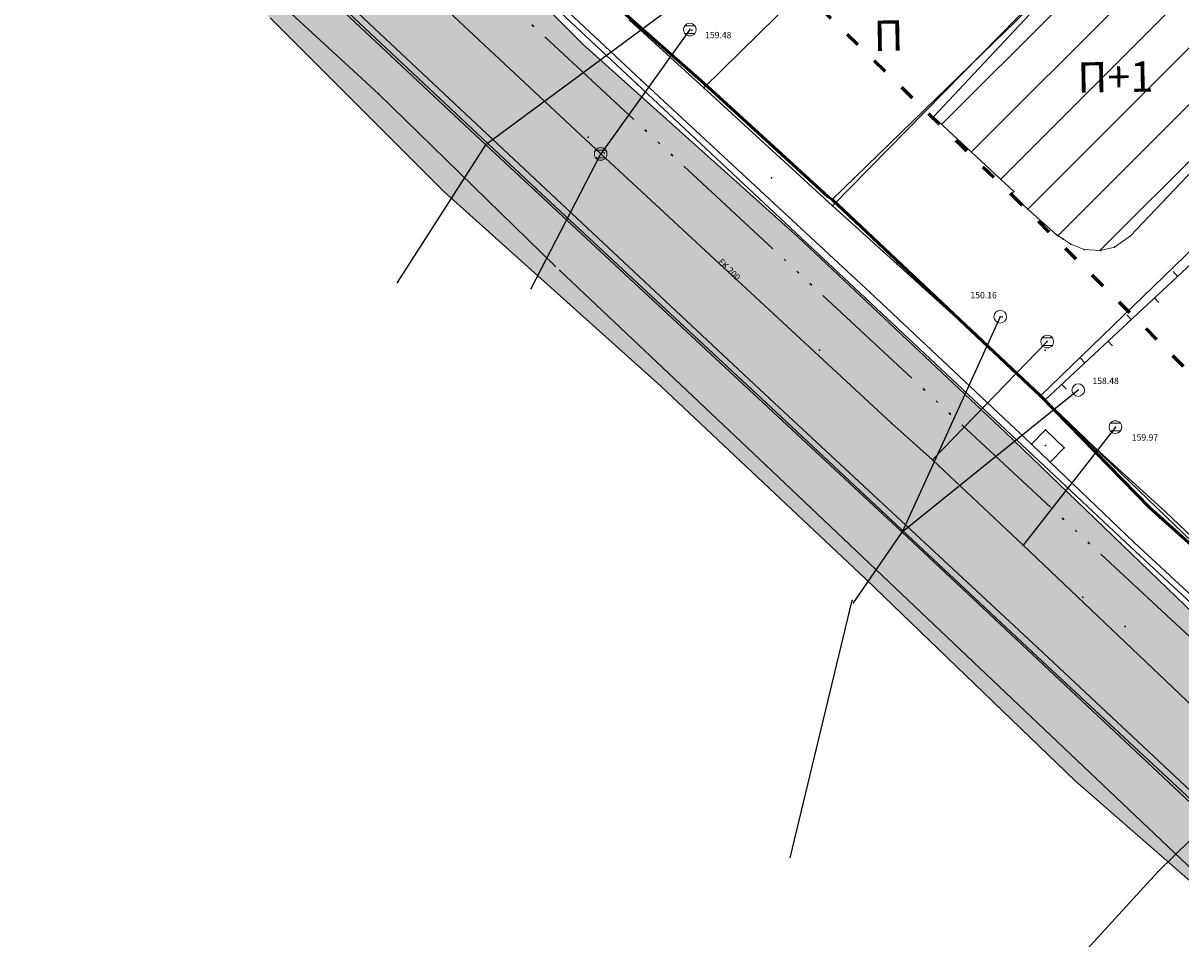
# Model space of a CAD drawing. Units: metres. Extents: x 18 to 1196, y 9 to 539.
# Drawn here: x 200 to 246, y 91 to 127 of the extents above; entities that cross this region are included whole.
import ezdxf
from ezdxf.enums import TextEntityAlignment as Align

# ---------------------------------------------------------------- set-up
doc = ezdxf.new("R2010")
doc.units = ezdxf.units.M
doc.linetypes.add('ACAD_ISO03W100', pattern=[30, 12, -18])
doc.linetypes.add('ACAD_ISO06W100', pattern=[36, 24, -3, 0, -3, 0, -3, 0, -3])
for name, color, linetype, lineweight in [('001_Granica plana', 37, 'Continuous', 9), ('005_Regulaciona linija', 1, 'Continuous', 50), ('006_Građevinska linija', 250, 'ACAD_ISO03W100', 60), ('101_parcele_granica', 7, 'Continuous', 9), ('104_objekti_granice', 162, 'Continuous', 9), ('107_detalj_linije', 252, 'Continuous', 9), ('Natmosferska', 3, 'ACAD_ISO06W100', 50)]:
    doc.layers.add(name, color=color, linetype=linetype, lineweight=lineweight)
doc.layers.add('110_vodovod', color=7, linetype='Continuous', true_color=0x0080ff)
doc.layers.add('111_fekalna kanalizacija', color=7, linetype='Continuous', true_color=0x992a00)
for name, color, linetype in [('116_katastarske_tacke', 7, 'Continuous'), ('120_detaljne_tacke', 1, 'Continuous'), ('125_D_tacke_konstruisane', 1, 'Continuous'), ('161_ Nasledje-objekti', 6, 'Continuous'), ('162_Postojeća spratnost', 7, 'Continuous')]:
    doc.layers.add(name, color=color, linetype=linetype)
doc.styles.add('CIRILICA', font='txt')
doc.styles.add('Tahoma', font='tahoma.ttf')

# ---------------------------------------------------------------- blocks, each defined once
blk = doc.blocks.new('T61-17')
at = {"color": 150, "linetype": 'Continuous', "lineweight": 9, "true_color": 0x0080ff}
for radius in [1, 0.05]:
    blk.add_circle((0, 0), radius, dxfattribs=at)
blk.add_point((0, 0), dxfattribs=at)
at = {"color": 150, "linetype": 'Continuous', "true_color": 0x0080ff}
for points in [[(-0.05, 0), (-0.04, -0.04), (-0.04, 0.04)], [(-0.04, 0.04), (0, -0.05), (0, 0.05)], [(0, -0.05), (-0.04, 0.04), (-0.04, -0.04)], [(0, 0.05), (0.04, -0.04), (0.04, 0.04)], [(0.04, -0.04), (0, 0.05), (0, -0.05)], [(0.05, 0), (0.04, 0.04), (0.04, -0.04)]]:
    blk.add_solid(points, dxfattribs=at)
blk = doc.blocks.new('T62-04')
at = {"linetype": 'Continuous', "lineweight": 9}
for p, q in [((-0.8, 0.6), (0.8, 0.6)), ((0.8, -0.6), (-0.8, -0.6))]:
    blk.add_line(p, q, dxfattribs=at)
blk.add_circle((0, 0), 0.05, dxfattribs=at)
for start, end in [(143.1301, 216.8699), (36.8699, 143.1301), (323.1301, 36.8699), (216.8699, 323.1301)]:
    blk.add_arc((0, 0), 1, start, end, dxfattribs=at)
at = {"linetype": 'Continuous'}
for points in [[(-0.05, 0), (-0.04, -0.04), (-0.04, 0.04)], [(-0.04, 0.04), (0, -0.05), (0, 0.05)], [(0, -0.05), (-0.04, 0.04), (-0.04, -0.04)], [(0, 0.05), (0.04, -0.04), (0.04, 0.04)], [(0.04, -0.04), (0, 0.05), (0, -0.05)], [(0.05, 0), (0.04, 0.04), (0.04, -0.04)]]:
    blk.add_solid(points, dxfattribs=at)

msp = doc.modelspace()

# ---------------------------------------------------------------- hatches: boundary and pattern name
at = {"layer": '001_Granica plana'}
h = msp.add_hatch(color=33, dxfattribs=at)
h.dxf.hatch_style = 1
h.paths.add_polyline_path([(293.55, 426.38), (277.683, 417.447), (271.618, 413.583), (268.756, 412.878), (258.621, 409.664), (256.747, 411.396), (234.259, 384.237), (229.043, 378.079), (217.909, 364.933), (215.194, 366.227), (208.211, 365.71), (197.953, 362.246), (191.876, 359.957), (170.537, 352.357), (166.096, 351.012), (159.388, 348.543), (154.672, 346.904), (149.789, 345.112), (138.629, 340.849), (126.878, 334.826), (123.602, 332.23), (101.939, 308.605), (98.42, 306.981), (93.559, 301.808), (91.556, 297.694), (91.554, 297.346), (62.101, 265.449), (105.188, 226.766), (103.397, 224.77), (116.645, 212.359), (122.58, 207.084), (128.121, 202.125), (140.518, 191.231), (152.024, 181.079), (165.917, 168.234), (174.772, 159.998), (185.892, 149.675), (189.965, 145.479), (199.942, 136.599), (209.562, 127.439), (216.419, 120.582), (224.991, 112.901), (233.073, 105.29), (241.355, 97.314), (247.861, 91.634), (258.576, 81.126), (285.337, 55.92), (310.149, 32.649), (333.883, 57.948), (343.836, 68.522), (357.841, 83.478), (365.278, 86.918), (376.892, 99.469), (380.822, 116.944), (380.203, 118.497), (388.575, 123.277), (390.665, 133.575), (389.931, 135.791), (417.739, 169.039), (422.158, 180.386), (428.771, 189.828), (429.201, 190.903), (429.295, 190.825), (450.757, 173.016), (457.299, 180.875), (468.54, 178.669), (482.258, 175.987), (503.993, 171.692), (505.723, 179.761), (507.717, 179.786), (510.351, 176.569), (546.126, 169.377), (576.75, 163.335), (576.705, 163.249), (613.854, 156.046), (625.099, 153.815), (647.007, 149.371), (647.322, 150.875), (691.005, 142.129), (679.763, 181.012), (666.586, 229.3), (659.753, 254.433), (650.252, 289.78), (646.912, 301.546), (642.518, 318.224), (640.151, 326.988), (635.442, 343.947), (632.582, 354.126), (628.432, 369.704), (623.07, 388.817), (618.699, 405.53), (615.761, 416.365), (612.921, 427.233), (602.629, 465.37), (598.416, 480.881), (589.351, 514.208), (564.705, 509.352), (552.009, 506.995), (539.299, 504.578), (525.522, 502.077), (498.938, 496.982), (496.126, 497.47), (491.906, 497.502), (485.674, 496.577), (476.69, 494.213), (475.093, 493.622), (466.174, 491.321), (438.349, 484.16), (423.685, 480.502), (412.265, 477.577), (405.585, 476.114), (402.755, 474.999), (395.119, 472.91), (391.986, 472.047), (379.473, 469.196), (368.452, 466.151), (362.143, 463.481), (351.947, 459.384), (331.513, 447.627), (312.865, 436.909), (312.286, 436.58), (312.138, 436.843)])
h.paths.add_polyline_path([(309.091, 425.948), (309.254, 425.657), (316.834, 429.963), (335.499, 440.691), (355.45, 452.17), (365.193, 456.086), (371.087, 458.579), (381.427, 461.436), (393.938, 464.287), (397.237, 465.195), (405.284, 467.397), (407.922, 468.436), (414.114, 469.793), (425.646, 472.746), (440.315, 476.405), (468.168, 483.573), (477.487, 485.978), (479.103, 486.576), (487.284, 488.729), (492.466, 489.498), (495.406, 489.475), (499.008, 488.85), (526.989, 494.213), (540.761, 496.713), (553.487, 499.132), (566.209, 501.495), (583.587, 504.919), (590.696, 478.781), (594.907, 463.279), (605.189, 425.18), (608.03, 414.307), (610.969, 403.471), (615.348, 386.724), (620.715, 367.594), (624.865, 352.015), (627.737, 341.795), (632.435, 324.875), (634.788, 316.162), (639.195, 299.434), (642.541, 287.649), (652.03, 252.345), (658.866, 227.201), (672.062, 178.848), (679.662, 152.559), (641.117, 160.276), (640.806, 158.791), (628.441, 161.3), (628.443, 161.307), (609.973, 164.972), (609.968, 164.948), (588.727, 169.067), (581.962, 170.52), (581.951, 170.463), (547.689, 177.223), (514.731, 183.848), (511.467, 187.834), (499.238, 187.68), (497.821, 181.066), (483.801, 183.836), (470.075, 186.52), (454.186, 189.639), (449.719, 184.273), (434.404, 196.981), (431.045, 199.772), (425.925, 205.474), (425.005, 204.309), (423.736, 201.406), (422.969, 198.637), (422.052, 194.571), (421.687, 193.659), (415.052, 184.186), (410.761, 173.165), (381.657, 138.367), (380.998, 137.319), (382.402, 133.08), (381.457, 128.425), (370.195, 121.996), (372.473, 116.282), (369.559, 103.323), (360.482, 93.514), (355.341, 91.136), (351.637, 92.403), (348.562, 88.832), (349.795, 86.589), (338.004, 73.998), (328.054, 63.427), (309.787, 43.956), (290.816, 61.749), (264.12, 86.895), (253.297, 97.508), (246.764, 103.212), (238.59, 111.084), (230.403, 118.794), (221.921, 126.394), (215.149, 133.165), (205.361, 142.485), (195.502, 151.261), (191.487, 155.396), (180.215, 165.861), (171.356, 174.1), (157.387, 187.016), (145.804, 197.236), (133.429, 208.11), (127.905, 213.054), (122.038, 218.269), (114.58, 225.255), (116.484, 227.377), (112.76, 230.718), (73.482, 265.982), (99.535, 294.196), (99.545, 295.827), (100.221, 297.215), (103.185, 300.37), (104.527, 300.989), (105.888, 301.075), (129.069, 326.355), (131.228, 328.066), (141.891, 333.531), (152.595, 337.62), (157.363, 339.37), (162.082, 341.01), (168.64, 343.424), (173.04, 344.757), (194.628, 352.445), (200.643, 354.71), (209.812, 357.806), (213.668, 358.092), (217.041, 356.485), (219.767, 354.75), (235.147, 372.908), (240.393, 379.101), (257.522, 399.788), (258.708, 398.693), (261.665, 402.236), (270.924, 405.173), (274.809, 406.13), (281.797, 410.583), (297.475, 419.409)], flags=16)
h.paths.add_polyline_path([(308.329, 423.224), (308.496, 422.927), (317.826, 428.227), (336.496, 438.957), (356.326, 450.367), (365.956, 454.237), (371.746, 456.687), (381.916, 459.497), (394.426, 462.347), (397.766, 463.267), (405.916, 465.496), (408.506, 466.517), (414.576, 467.847), (426.136, 470.807), (440.806, 474.467), (468.666, 481.637), (478.086, 484.067), (479.706, 484.667), (487.686, 486.767), (492.606, 487.497), (495.226, 487.477), (498.126, 486.907), (500.938, 487.357), (527.356, 492.247), (541.126, 494.747), (553.856, 497.167), (566.585, 499.53), (582.146, 502.597), (588.766, 478.257), (592.976, 462.757), (603.256, 424.667), (606.097, 413.792), (609.036, 402.957), (613.418, 386.201), (618.786, 367.067), (622.936, 351.487), (625.811, 341.257), (630.506, 324.347), (632.856, 315.647), (637.266, 298.907), (640.613, 287.116), (650.099, 251.823), (656.936, 226.677), (670.136, 178.307), (676.826, 155.167), (639.566, 162.627), (639.256, 161.147), (630.826, 162.857), (630.876, 163.087), (627.926, 163.647), (627.886, 163.457), (611.406, 166.727), (611.456, 166.927), (608.456, 167.477), (608.416, 167.287), (591.733, 170.521), (591.896, 170.837), (588.936, 171.447), (588.886, 171.217), (580.366, 172.867), (580.357, 172.816), (548.079, 179.184), (515.825, 185.668), (512.716, 189.807), (498.194, 189.666), (497.616, 189.657), (496.277, 183.41), (484.186, 185.799), (470.458, 188.483), (454.082, 191.698), (453.396, 191.817), (449.459, 187.087), (435.681, 198.52), (432.436, 201.217), (426.065, 208.313), (425.266, 207.867), (423.276, 205.347), (421.846, 202.077), (421.029, 199.124), (420.058, 194.819), (413.276, 185.137), (409.016, 174.197), (400.316, 163.817), (389.106, 150.497), (380.036, 139.547), (378.803, 137.586), (380.336, 132.957), (379.677, 129.712), (367.693, 122.87), (370.386, 116.117), (370.671, 114.053), (370.658, 111.971), (370.347, 109.911), (369.746, 107.917), (367.726, 104.287), (359.283, 95.163), (357.845, 94.042), (356.136, 93.405), (354.315, 93.31), (352.55, 93.767), (351.004, 94.733), (346.141, 89.084), (347.164, 87.222), (346.226, 86.117), (336.386, 76.667), (335.827, 76.154), (336.546, 75.367), (326.596, 64.797), (317.495, 55.876), (310.623, 48.584), (309.291, 47.164), (292.186, 63.207), (265.506, 88.337), (254.656, 98.977), (248.116, 104.687), (239.97, 112.532), (231.756, 120.267), (223.296, 127.847), (216.546, 134.597), (206.716, 143.957), (196.886, 152.707), (192.886, 156.827), (181.576, 167.327), (172.716, 175.567), (158.727, 188.501), (147.126, 198.737), (134.756, 209.607), (129.236, 214.547), (123.386, 219.747), (117.376, 225.377), (119.308, 227.53), (114.096, 232.207), (76.327, 266.115), (101.927, 293.839), (101.536, 294.407), (101.542, 295.36), (101.886, 296.067), (104.376, 298.717), (105.026, 299.017), (105.976, 299.077), (106.515, 298.8), (130.436, 324.887), (130.516, 324.797), (132.316, 326.377), (134.75, 328.119), (137.83, 329.929), (141.54, 331.589), (142.514, 331.934), (153.296, 335.747), (158.036, 337.487), (162.756, 339.127), (169.276, 341.527), (173.666, 342.857), (195.316, 350.567), (201.316, 352.827), (210.212, 355.831), (213.287, 356.058), (216.071, 354.732), (220.166, 352.127), (236.674, 371.615), (241.926, 377.817), (257.716, 396.887), (258.896, 395.797), (262.826, 400.507), (271.466, 403.247), (275.606, 404.267), (282.826, 408.867), (298.456, 417.667)], flags=0)
at = {"layer": '161_ Nasledje-objekti'}
h = msp.add_hatch(dxfattribs=at)
h.set_pattern_fill('ANSI31', color=200, scale=0.5)
h.set_pattern_definition([(45, (-7526864.0124, -4825906.7199), (-1.12253199104, 1.12253199104), [])])
h.paths.add_polyline_path([(250.236, 127.927), (248.456, 129.547), (249.276, 130.457), (247.906, 131.687), (247.016, 132.517), (246.186, 131.607), (244.666, 132.997), (240.856, 128.967), (241.846, 128.047), (241.216, 127.377), (240.226, 128.297), (235.756, 123.527), (238.936, 120.577), (238.836, 120.467), (240.626, 118.867), (240.876, 118.707), (241.186, 118.507), (241.706, 118.297), (242.356, 118.247), (242.916, 118.387), (243.546, 118.827), (246.596, 122.057), (247.516, 123.007), (249.006, 124.507), (247.976, 125.447)])

# ---------------------------------------------------------------- linework, layer by layer
at = {"layer": '001_Granica plana', "color": 33, "transparency": 33554687, "flags": 128}
for points in [[(390.665, 133.575), (388.575, 123.277), (380.203, 118.497), (380.822, 116.944), (376.892, 99.469), (365.278, 86.918), (357.841, 83.478), (343.836, 68.522), (333.883, 57.948), (310.149, 32.649), (285.337, 55.92), (258.576, 81.126), (247.861, 91.634), (241.355, 97.314), (233.073, 105.29), (224.991, 112.901), (216.419, 120.582), (209.562, 127.439)], [(381.457, 128.425), (370.195, 121.996), (372.473, 116.282), (369.559, 103.323), (360.482, 93.514), (355.341, 91.136), (351.637, 92.403), (348.562, 88.832), (349.795, 86.589), (338.004, 73.998), (328.054, 63.427), (309.787, 43.956), (290.816, 61.749), (264.12, 86.895), (253.297, 97.508), (246.764, 103.212), (238.59, 111.084), (230.403, 118.794), (221.921, 126.394), (215.149, 133.165)]]:
    msp.add_lwpolyline(points, dxfattribs=at)
at = {"layer": '001_Granica plana'}
msp.add_lwpolyline([(248.116, 104.687), (239.97, 112.532), (231.756, 120.267), (223.296, 127.847)], dxfattribs=at)
at = {"layer": '005_Regulaciona linija', "lineweight": 50}
msp.add_lwpolyline([(248.115, 104.686), (244.305, 108.086), (239.985, 112.516), (231.755, 120.266), (231.605, 120.366), (226.695, 124.856), (223.295, 127.846)], dxfattribs=at)
at = {"layer": '006_Građevinska linija', "ltscale": 0.05, "transparency": 33554687}
for p, q in [((214.097, 144.612), (238.836, 120.467)), ((238.836, 120.467), (287.043, 72.329))]:
    msp.add_line(p, q, dxfattribs=at)
at = {"layer": '101_parcele_granica'}
for p, q in [((205.956, 131.717), (213.836, 124.437)), ((231.756, 120.267), (240.326, 128.597)), ((226.696, 124.857), (223.296, 127.847)), ((231.606, 120.367), (226.696, 124.857)), ((213.836, 124.437), (215.416, 122.897)), ((215.416, 122.897), (220.816, 117.637)), ((239.986, 112.517), (231.756, 120.267)), ((246.086, 118.407), (239.986, 112.517)), ((229.126, 109.787), (221.006, 117.457)), ((239.986, 112.517), (244.306, 108.087)), ((246.296, 93.497), (229.126, 109.787)), ((244.306, 108.087), (248.116, 104.687))]:
    msp.add_line(p, q, dxfattribs=at)
at = {"layer": '104_objekti_granice'}
for p, q in [((240.946, 129.357), (231.776, 120.017)), ((226.696, 124.677), (231.026, 128.937)), ((235.756, 123.527), (240.226, 128.297)), ((226.696, 124.677), (231.776, 120.017)), ((235.756, 123.527), (238.936, 120.577)), ((243.546, 118.827), (246.596, 122.057)), ((238.936, 120.577), (238.836, 120.467)), ((238.836, 120.467), (240.626, 118.867)), ((240.626, 118.867), (240.876, 118.707)), ((240.876, 118.707), (241.186, 118.507)), ((241.186, 118.507), (241.706, 118.297)), ((242.916, 118.387), (243.546, 118.827)), ((241.706, 118.297), (242.356, 118.247)), ((242.356, 118.247), (242.916, 118.387))]:
    msp.add_line(p, q, dxfattribs=at)
at = {"layer": '107_detalj_linije'}
for p, q in [((240.176, 112.357), (263.406, 134.047)), ((215.486, 132.837), (224.046, 124.837)), ((224.196, 124.997), (215.656, 133.017)), ((220.066, 120.687), (211.566, 128.667)), ((220.246, 120.877), (211.776, 128.817)), ((223.746, 127.367), (226.696, 124.677)), ((224.046, 124.837), (233.066, 116.377)), ((233.256, 116.597), (224.196, 124.997)), ((229.286, 112.407), (220.246, 120.877)), ((229.136, 112.247), (220.066, 120.687)), ((231.776, 120.017), (234.326, 117.707)), ((234.326, 117.707), (238.476, 113.967)), ((245.396, 117.227), (245.226, 117.417)), ((233.066, 116.377), (243.536, 106.547)), ((239.636, 110.607), (233.256, 116.597)), ((244.486, 116.377), (244.656, 116.197)), ((243.566, 115.527), (243.396, 115.707)), ((242.656, 114.667), (242.826, 114.487)), ((238.476, 113.967), (240.176, 112.357)), ((241.736, 113.817), (241.566, 113.997)), ((240.826, 112.967), (240.996, 112.787)), ((239.676, 102.387), (229.136, 112.247)), ((239.876, 102.567), (229.286, 112.407)), ((240.176, 112.357), (242.176, 110.427)), ((239.636, 110.607), (240.186, 111.167)), ((240.186, 111.167), (240.926, 110.457)), ((240.376, 109.897), (239.636, 110.607)), ((240.926, 110.457), (240.376, 109.897)), ((242.176, 110.427), (244.906, 107.947)), ((243.686, 106.727), (240.376, 109.897)), ((244.906, 107.947), (254.646, 98.637)), ((243.536, 106.547), (253.286, 97.497)), ((253.446, 97.657), (243.686, 106.727)), ((249.456, 93.577), (239.876, 102.567)), ((239.676, 102.387), (249.316, 93.397))]:
    msp.add_line(p, q, dxfattribs=at)
at = {"layer": '110_vodovod'}
for p, q in [((218.076, 122.427), (203.256, 136.317)), ((226.446, 128.617), (218.076, 122.427)), ((214.586, 116.987), (218.076, 122.427)), ((234.526, 107.127), (218.076, 122.427)), ((238.396, 115.637), (234.526, 107.127)), ((241.476, 112.737), (234.526, 107.127)), ((232.606, 104.337), (234.526, 107.127)), ((251.006, 91.657), (234.526, 107.127)), ((230.102, 94.268), (232.545, 104.436))]:
    msp.add_line(p, q, dxfattribs=at)
for p in [(218.076, 122.427), (214.586, 116.987), (238.396, 115.637), (241.476, 112.737), (234.526, 107.127), (232.545, 104.436), (232.606, 104.337)]:
    msp.add_point(p, dxfattribs=at)
at = {"layer": '111_fekalna kanalizacija'}
for p, q in [((222.616, 122.067), (204.296, 139.217)), ((226.136, 126.977), (222.616, 122.067)), ((219.866, 116.757), (222.616, 122.067)), ((234.106, 111.437), (222.616, 122.067)), ((240.256, 114.657), (235.716, 109.987)), ((235.716, 109.987), (234.106, 111.437)), ((242.946, 111.277), (239.306, 106.617)), ((239.306, 106.617), (235.716, 109.987)), ((248.616, 97.757), (239.306, 106.617)), ((244.617, 93.716), (248.732, 97.743)), ((238.25, 86.75), (244.617, 93.716))]:
    msp.add_line(p, q, dxfattribs=at)
for p in [(226.136, 126.977), (222.616, 122.067), (219.866, 116.757), (240.256, 114.657), (234.106, 111.437), (242.946, 111.277), (235.716, 109.987), (239.306, 106.617), (244.617, 93.716)]:
    msp.add_point(p, dxfattribs=at)
at = {"layer": '116_katastarske_tacke'}
for p in [(226.696, 124.857), (213.836, 124.437), (215.416, 122.897), (231.606, 120.367), (231.756, 120.267), (220.816, 117.637), (221.006, 117.457), (239.986, 112.517), (229.126, 109.787), (244.306, 108.087)]:
    msp.add_point(p, dxfattribs=at)
at = {"layer": '120_detaljne_tacke'}
for p in [(226.216, 126.957), (224.046, 124.837), (224.196, 124.997), (226.696, 124.677), (235.756, 123.527), (222.116, 122.727), (222.756, 122.107), (220.246, 120.877), (229.366, 121.117), (220.066, 120.687), (238.836, 120.467), (231.776, 120.017), (240.626, 118.867), (240.876, 118.707), (241.186, 118.507), (243.546, 118.827), (241.706, 118.297), (242.356, 118.247), (242.916, 118.387), (234.326, 117.707), (233.066, 116.377), (233.256, 116.597), (238.476, 115.627), (231.256, 114.317), (240.176, 114.317), (238.476, 113.967), (229.136, 112.247), (229.286, 112.407), (240.176, 112.357), (240.186, 111.167), (240.186, 110.547), (240.926, 110.457), (242.176, 110.427), (240.376, 109.897), (244.906, 107.947), (243.536, 106.547), (243.686, 106.727), (241.656, 104.557), (243.336, 103.397), (239.876, 102.567), (239.676, 102.387)]:
    msp.add_point(p, dxfattribs=at)
at = {"layer": '125_D_tacke_konstruisane'}
for p in [(238.936, 120.577), (239.636, 110.607)]:
    msp.add_point(p, dxfattribs=at)
at = {"layer": 'Natmosferska', "lineweight": 30, "ltscale": 0.2}
msp.add_lwpolyline([(304.35, 48.4), (278.834, 72.334), (218.956, 128.051), (186.592, 157.959), (138.894, 202.03), (113.034, 224.838), (88.478, 246.31), (69.122, 263.351), (56.669, 274.132)], dxfattribs=at)

# ---------------------------------------------------------------- block references
at = {"layer": '110_vodovod', "xscale": 0.2499999946341722, "yscale": 0.2499999946341722}
for p in [(238.396, 115.637), (241.476, 112.737)]:
    msp.add_blockref('T61-17', p, dxfattribs=at)
at = {"layer": '111_fekalna kanalizacija', "xscale": 0.2499999946341722, "yscale": 0.2499999946341722}
for p in [(226.136, 126.977), (222.616, 122.067), (240.256, 114.657), (242.946, 111.277)]:
    msp.add_blockref('T62-04', p, dxfattribs=at)

# ---------------------------------------------------------------- texts
at = {"layer": '110_vodovod', "style": 'CIRILICA'}
for s, p in [('150.16', (237.221, 116.284)), ('158.48', (242.039, 112.899))]:
    msp.add_text(s, height=0.25, dxfattribs=at).set_placement(p, align=Align.BOTTOM_LEFT)
at = {"layer": '111_fekalna kanalizacija', "style": 'CIRILICA'}
for s, p in [('159.48', (226.74, 126.558)), ('159.97', (243.593, 110.667))]:
    msp.add_text(s, height=0.25, dxfattribs=at).set_placement(p, align=Align.BOTTOM_LEFT)
msp.add_text('FK 200', height=0.25, rotation=315.4421, dxfattribs=at).set_placement((227.553, 117.362), align=Align.BOTTOM_CENTER)
at = {"layer": '162_Postojeća spratnost', "char_height": 1.2, "attachment_point": 1, "rotation": 0.9615, "style": 'Tahoma'}
for s, insert, width in [('{\\fTahoma|b0|i0|c204|p34;П}', (233.387, 127.33), 1.05261), ('{\\fTahoma|b0|i0|c204|p34;П+1}', (241.436, 125.679), 1.26311)]:
    msp.add_mtext(s, dxfattribs=dict(at, insert=insert, width=width))

doc.saveas('drawing.dxf')
